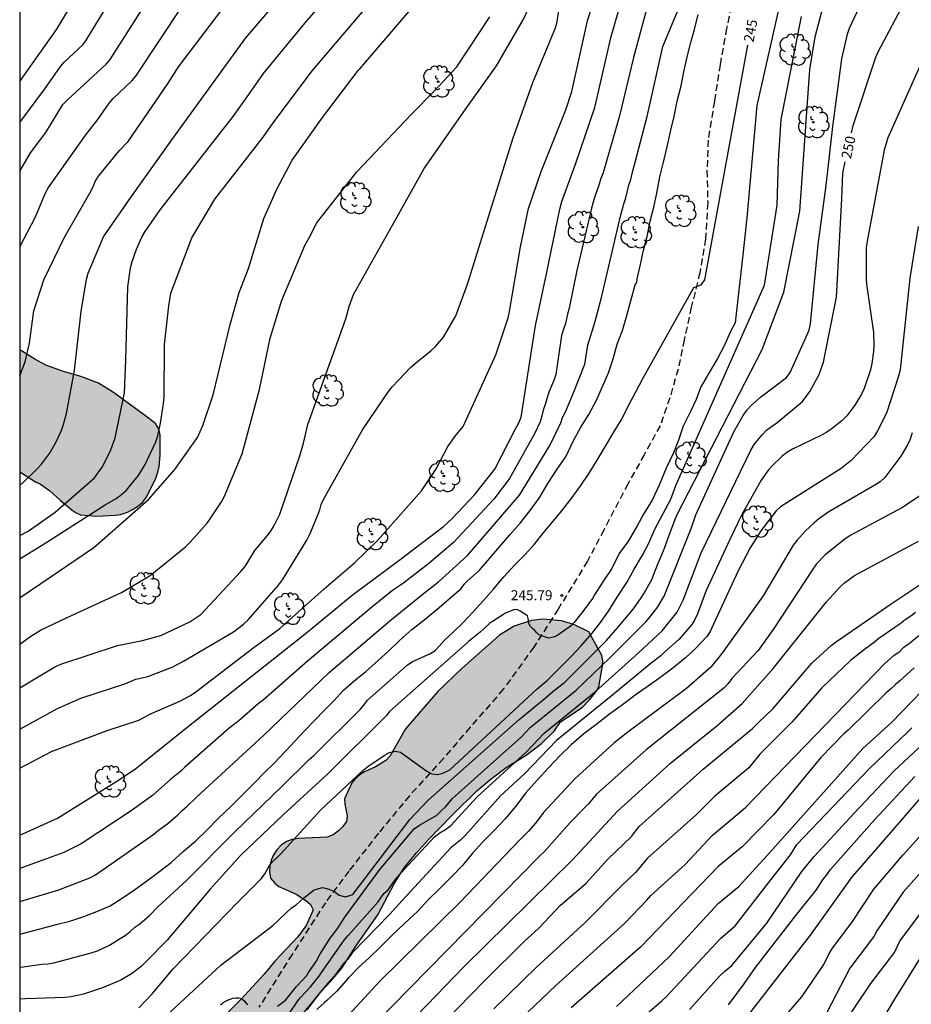
# Model space of a CAD drawing. Units: metres. Extents: x 588344 to 588694, y 4789789 to 4790040.
# Drawn here: x 588344 to 588411, y 4789888 to 4789961 of the extents above; entities that cross this region are included whole.
import ezdxf

# ---------------------------------------------------------------- set-up
doc = ezdxf.new("R2010")
doc.units = ezdxf.units.M
doc.linetypes.add('TRAZOS_NORMALES', pattern=[0.75, 0.5, -0.25])
for name, color, linetype in [('010106', 9, 'Continuous'), ('020104', 34, 'Continuous'), ('020204', 9, 'Continuous'), ('020307', 24, 'Continuous'), ('020308', 9, 'Continuous'), ('060128', 7, 'TRAZOS_NORMALES'), ('100106', 63, 'Continuous'), ('100202', 3, 'Continuous'), ('990504', 63, 'Continuous')]:
    doc.layers.add(name, color=color, linetype=linetype)
doc.layers.add('020105', color=24, linetype='Continuous', lineweight=30)
doc.styles.add('ARIAL', font='ARIAL.TTF', dxfattribs={"height": 1})
doc.styles.add('ARIALI', font='ARIALI.TTF', dxfattribs={"height": 1})

# ---------------------------------------------------------------- blocks, each defined once
blk = doc.blocks.new('COTAPU')
blk.add_circle((0, 0), 0.075)
blk = doc.blocks.new('ARBOL')
blk.add_circle((0, 0), 0.0587)
for centre, radius, start, end in [((-0.564, 0.381), 0.532, 92.28, 254.58), ((-0.28, 0.855), 0.3, 359.28777, 173.60777), ((0.097, 0.97), 0.21, 23.15651, 160.46651), ((0.438, 0.881), 0.24, 301.57804, 139.32804), ((-0.091, 0.321), 0.12, 119.14, 310.56), ((0.656, 0.288), 0.443, 319.85562, 114.76562), ((0.819, -0.249), 0.383, 235.52754, 62.02753), ((-0.556, -0.339), 0.555, 142.64, 266.54), ((-0.039, -0.384), 0.21, 189.64, 323.88), ((0.299, -0.624), 0.532, 224.67, 0.24), ((-0.301, -0.676), 0.45, 213.78, 295.32)]:
    blk.add_arc(centre, radius, start, end)

msp = doc.modelspace()

# ---------------------------------------------------------------- hatches: boundary and pattern name
at = {"layer": '990504'}
for points in [[(588343.892, 4789927.471), (588343.893, 4789936.616), (588345.016, 4789935.903), (588345.856, 4789935.471), (588347.184, 4789934.991), (588348.479, 4789934.615), (588349.791, 4789934.103), (588350.911, 4789933.415), (588353.135, 4789931.783), (588354.063, 4789931.087), (588354.319, 4789930.687), (588354.415, 4789930.207), (588354.431, 4789928.719), (588354.351, 4789927.855), (588354.247, 4789927.439), (588354.087, 4789926.983), (588353.383, 4789925.551), (588353.087, 4789925.167), (588352.719, 4789924.863), (588352.335, 4789924.631), (588351.959, 4789924.447), (588351.455, 4789924.271), (588351.055, 4789924.199), (588349.663, 4789924.144), (588348.455, 4789924.24), (588348.111, 4789924.384), (588347.815, 4789924.584), (588346.943, 4789925.304), (588346.135, 4789926.064), (588345.455, 4789926.544), (588345.063, 4789926.704)], [(588384.428, 4789908.705), (588386.044, 4789909.789), (588386.618, 4789910.351), (588387.108, 4789910.999), (588387.294, 4789911.333), (588387.57, 4789912.905), (588387.604, 4789913.299), (588387.538, 4789913.691), (588386.546, 4789915.451), (588385.432, 4789916.007), (588384.512, 4789916.287), (588383.14, 4789916.401), (588382.27, 4789916.305), (588380.956, 4789915.899), (588379.85, 4789915.205), (588377.066, 4789912.749), (588375.232, 4789910.989), (588372.822, 4789908.199), (588371.674, 4789906.168), (588371.346, 4789905.824), (588370.568, 4789905.344), (588369.746, 4789904.97), (588369.41, 4789904.754), (588369.084, 4789904.49), (588368.788, 4789904.148), (588368.232, 4789902.946), (588368.268, 4789902.536), (588368.446, 4789901.664), (588368.382, 4789901.252), (588368.112, 4789900.862), (588367.784, 4789900.532), (588367.394, 4789900.24), (588366.948, 4789900.076), (588364.732, 4789899.964), (588364.328, 4789899.894), (588363.882, 4789899.728), (588363.502, 4789899.464), (588363.162, 4789899.104), (588362.906, 4789898.734), (588362.74, 4789898.342), (588362.65, 4789897.906), (588362.612, 4789897.466), (588362.7, 4789896.994), (588363.004, 4789896.608), (588363.316, 4789896.356), (588364.614, 4789895.786), (588365.336, 4789895.322), (588365.69, 4789895.012), (588365.9, 4789894.628), (588365.36, 4789893.432), (588364.736, 4789892.594), (588363.032, 4789890.786), (588362.212, 4789889.798), (588360.456, 4789887.894), (588358.612, 4789886.054), (588356.61, 4789884.234), (588356.322, 4789883.923), (588356.046, 4789883.485), (588355.91, 4789883.061), (588355.9, 4789882.149), (588355.968, 4789881.295), (588355.952, 4789880.881), (588355.846, 4789880.481), (588355.652, 4789880.057), (588355.124, 4789879.297), (588353.936, 4789877.799), (588353.674, 4789877.365), (588353.486, 4789876.903), (588353.412, 4789876.455), (588353.41, 4789876.041), (588353.524, 4789875.643), (588354.296, 4789874.575), (588354.564, 4789874.263), (588354.918, 4789873.935), (588355.306, 4789873.755), (588355.73, 4789873.727), (588356.17, 4789873.811), (588357.308, 4789874.631), (588357.74, 4789875.379), (588358.222, 4789876.071), (588358.976, 4789877.145), (588360.132, 4789878.665), (588361.014, 4789880.117), (588361.572, 4789881.288), (588362.616, 4789882.796), (588363.216, 4789884.012), (588363.868, 4789885.126), (588364.608, 4789886.162), (588365.444, 4789887.12), (588366.488, 4789888.5), (588367.188, 4789889.252), (588368.028, 4789890.24), (588369.1, 4789891.888), (588370.744, 4789894.234), (588371.988, 4789896.616), (588372.714, 4789897.778), (588373.63, 4789898.894), (588374.536, 4789899.88), (588376.346, 4789901.738), (588378.166, 4789903.531), (588379.232, 4789904.435), (588380.356, 4789905.293), (588381.868, 4789906.205), (588383.01, 4789907.083), (588383.954, 4789908.015)]]:
    msp.add_hatch(color=256, dxfattribs=at).paths.add_polyline_path(points)

# ---------------------------------------------------------------- linework, layer by layer
at = {"layer": '010106', "flags": 128}
msp.add_lwpolyline([(588343.89, 4789790.221), (588693.88, 4789790.214), (588693.885, 4790040.207), (588343.895, 4790040.214)], close=True, dxfattribs=at)
at = {"layer": '020104', "flags": 128}
for points, elevation in [([(588343.892, 4789895.232), (588346.833, 4789896.118), (588349.135, 4789897.023), (588349.572, 4789897.236), (588353.955, 4789900.297), (588354.306, 4789900.599), (588354.995, 4789901.091), (588355.744, 4789901.736), (588356.095, 4789902.088), (588356.446, 4789902.393), (588357.112, 4789903.044), (588362.162, 4789907.699), (588367.099, 4789912.425), (588371.629, 4789916.297), (588374.166, 4789918.339), (588375.288, 4789919.223), (588377.451, 4789921.196), (588381.359, 4789925.722), (588382.384, 4789927.378), (588383.638, 4789929.426), (588384.466, 4789931.138), (588384.592, 4789931.543), (588384.795, 4789931.949), (588385.367, 4789933.256), (588386.256, 4789935.529), (588386.482, 4789936.947), (588387.01, 4789938.671), (588387.51, 4789940.529), (588388.949, 4789946.744), (588389.192, 4789947.622), (588389.326, 4789948.014), (588389.56, 4789948.952), (588389.697, 4789949.38), (588389.792, 4789949.84), (588390.92, 4789954.095), (588392.103, 4789959.363), (588396.479, 4789969.834)], 243), ([(588343.892, 4789922.693), (588344.522, 4789923.013), (588346.553, 4789924.444), (588349.486, 4789927.021), (588350.064, 4789927.809), (588350.304, 4789928.23), (588350.712, 4789929.105), (588351.042, 4789930.002), (588351.757, 4789933.387), (588351.852, 4789935.871), (588351.986, 4789941.33), (588352.194, 4789942.77), (588352.319, 4789943.243), (588352.649, 4789944.169), (588353.058, 4789945.065), (588353.305, 4789945.488), (588354.418, 4789947.11), (588359.903, 4789954.118), (588361.069, 4789955.763), (588362.177, 4789957.334), (588365.291, 4789961.141), (588369.166, 4789965.599)], 234), ([(588354.925, 4789886.728), (588358.96, 4789890.458), (588362.854, 4789893.443), (588364.277, 4789894.761), (588364.613, 4789894.998), (588365.176, 4789895.493), (588365.97, 4789896.126), (588366.593, 4789896.287), (588367.066, 4789896.156), (588367.436, 4789896.004), (588367.84, 4789895.714), (588368.322, 4789895.593), (588368.855, 4789895.754), (588373.143, 4789901.395), (588374.487, 4789902.811), (588381.326, 4789908.897), (588383.134, 4789910.367), (588383.856, 4789910.996), (588384.76, 4789911.687), (588387.14, 4789914.063), (588387.872, 4789914.825), (588388.564, 4789915.581), (588389.26, 4789916.409), (588389.912, 4789917.183), (588390.484, 4789918.013), (588390.714, 4789918.371), (588391.274, 4789919.385), (588391.712, 4789920.499), (588392.15, 4789921.549), (588392.576, 4789922.703), (588392.996, 4789923.837), (588393.177, 4789924.27), (588399.54, 4789936.64), (588401.181, 4789940.932), (588402.369, 4789947.013), (588403.125, 4789957.64), (588403.521, 4789960.088), (588405.018, 4789965.814)], 248), ([(588343.892, 4789900.208), (588346.724, 4789901.496), (588351.366, 4789904.385), (588352.596, 4789905.226), (588356.422, 4789908.294), (588365.424, 4789915.417), (588368.815, 4789918.221), (588372.313, 4789920.811), (588375.664, 4789923.349), (588376.335, 4789923.987), (588377.996, 4789925.741), (588379.503, 4789927.648), (588381.066, 4789930.695), (588381.306, 4789931.13), (588381.478, 4789931.572), (588382.549, 4789938.44), (588383.377, 4789942.318), (588384.387, 4789947.164), (588384.538, 4789947.729), (588385.565, 4789950.533), (588387.002, 4789954.775), (588388.221, 4789960.095), (588389.568, 4789964.814)], 241), ([(588343.893, 4789953.65), (588345.782, 4789956.172), (588346.899, 4789957.787), (588347.207, 4789958.153), (588348.649, 4789959.507), (588348.922, 4789959.904), (588351.471, 4789964.095)], 229), ([(588363.226, 4789887.38), (588363.818, 4789887.844), (588363.95, 4789888), (588364.63, 4789888.86), (588365.408, 4789889.698), (588365.552, 4789889.91), (588366.108, 4789890.752), (588366.397, 4789891.256), (588367.165, 4789892.49), (588367.745, 4789893.253), (588368.271, 4789894.059), (588370.891, 4789897.64), (588373.459, 4789900.684), (588373.867, 4789900.962), (588375.152, 4789901.721), (588375.496, 4789902.029), (588375.818, 4789902.35), (588376.323, 4789902.958), (588381.506, 4789907.581), (588382.162, 4789908.281), (588385.606, 4789911.079), (588388.093, 4789913.486), (588390.83, 4789916.223), (588391.131, 4789916.556), (588391.724, 4789917.331), (588392.208, 4789918.136), (588394.222, 4789923.205), (588394.575, 4789924.23), (588397.433, 4789930.458), (588398.118, 4789931.69), (588398.39, 4789932.077), (588398.713, 4789932.433), (588399.435, 4789933.066), (588401.382, 4789934.543), (588401.654, 4789934.915), (588403.065, 4789938.085), (588403.179, 4789938.561), (588403.741, 4789944.501), (588404.336, 4789948.933), (588404.846, 4789953.366), (588405.499, 4789958.234), (588405.528, 4789958.422), (588405.954, 4789960.285), (588406.105, 4789960.741), (588407.547, 4789963.862)], 249), ([(588401.16, 4789963.806), (588399.153, 4789954.92), (588398.388, 4789946.511), (588398.102, 4789943.74), (588397.514, 4789938.623), (588397.156, 4789937.944), (588396.728, 4789936.966), (588396.21, 4789935.956), (588395.564, 4789934.85), (588395.422, 4789934.64), (588394.96, 4789933.826), (588394.61, 4789932.884), (588394.188, 4789931.976), (588393.63, 4789930.894), (588393.276, 4789929.836), (588392.898, 4789928.89), (588392.358, 4789927.73), (588391.84, 4789926.473), (588391.312, 4789925.333), (588390.662, 4789924.287), (588390.182, 4789923.407), (588389.532, 4789922.295), (588388.84, 4789921.335), (588388.282, 4789920.221), (588387.61, 4789919.207), (588386.99, 4789918.227), (588386.84, 4789917.971), (588386.188, 4789917.079), (588385.454, 4789916.161), (588385.246, 4789915.943), (588384.222, 4789915.203), (588383.994, 4789915.089), (588383.788, 4789915.027), (588383.56, 4789914.991), (588382.98, 4789915.165), (588382.788, 4789915.251), (588382.626, 4789915.407), (588382.496, 4789915.575), (588382.322, 4789915.713), (588382.192, 4789915.873), (588382.086, 4789916.043), (588382.006, 4789916.471), (588381.962, 4789916.671), (588381.414, 4789917.007), (588381.222, 4789917.101), (588380.984, 4789917.131), (588380.318, 4789916.861), (588379.33, 4789916.231), (588379.112, 4789916.091), (588378.4, 4789915.447), (588377.542, 4789914.733), (588377.436, 4789914.634), (588371.631, 4789909.526), (588371.36, 4789909.171), (588366.973, 4789904.793), (588363.669, 4789901.762), (588360.467, 4789898.705), (588358.16, 4789896.157), (588354.95, 4789892.351), (588354.292, 4789891.694), (588354.002, 4789891.356), (588352.99, 4789890.371), (588352.271, 4789889.807), (588351.476, 4789889.332), (588350.094, 4789888.755), (588348.665, 4789888.304), (588347.749, 4789888.093), (588347.278, 4789888.036), (588344.334, 4789887.933), (588343.892, 4789887.908)], 246), ([(588343.892, 4789918.026), (588344.151, 4789918.176), (588349.447, 4789921.787), (588353.543, 4789925.391), (588355.516, 4789927.631), (588357.219, 4789930.033), (588357.626, 4789930.931), (588358.397, 4789933.233), (588359.671, 4789938.505), (588360.353, 4789940.901), (588361.037, 4789942.697), (588362.18, 4789946.449), (588363.166, 4789948.664), (588364.306, 4789950.842), (588366.587, 4789954.037), (588369.266, 4789957.547), (588369.381, 4789957.692), (588374.192, 4789963.315)], 236), ([(588343.893, 4789956.739), (588344.127, 4789957.05), (588346.67, 4789960.658), (588348.459, 4789963.633)], 228), ([(588343.892, 4789911.259), (588346.534, 4789912.847), (588346.973, 4789913.048), (588351.211, 4789914.427), (588353.106, 4789914.809), (588354.473, 4789915.192), (588356.65, 4789916.209), (588357.462, 4789916.759), (588360.469, 4789919.982), (588360.782, 4789920.365), (588361.515, 4789921.567), (588362.465, 4789922.681), (588362.73, 4789923.051), (588362.963, 4789923.441), (588363.381, 4789924.295), (588364.897, 4789928.663), (588365.168, 4789929.598), (588365.497, 4789931.017), (588368.331, 4789938.927), (588368.584, 4789939.861), (588368.92, 4789940.754), (588371.849, 4789945.956), (588374.223, 4789950.217), (588377.336, 4789954.681), (588379.641, 4789957.91), (588381.641, 4789961.346), (588382.436, 4789963.09)], 238), ([(588343.892, 4789926.441), (588344.183, 4789926.677), (588345.205, 4789927.685), (588345.525, 4789928.047), (588346.114, 4789928.838), (588346.601, 4789929.659), (588346.989, 4789930.498), (588347.145, 4789930.936), (588347.387, 4789931.842), (588347.992, 4789935.061), (588348.489, 4789939.509), (588348.894, 4789941.89), (588349.027, 4789942.36), (588350.17, 4789945.072), (588352.146, 4789947.944), (588355.288, 4789952.365), (588360.843, 4789960.017), (588363.382, 4789963.008)], 233), ([(588391.045, 4789962.788), (588389.904, 4789958.526), (588388.86, 4789954.159), (588387.623, 4789949.875), (588387.448, 4789949.465), (588387.332, 4789949.039), (588387.01, 4789948.112), (588386.892, 4789947.673), (588386.744, 4789947.237), (588385.668, 4789942.548), (588385.093, 4789939.744), (588384.95, 4789939.279), (588384.798, 4789938.59), (588384.644, 4789938.153), (588384.515, 4789937.694), (588384.072, 4789934.761), (588383.931, 4789934.319), (588383.55, 4789933.442), (588383.292, 4789932.519), (588383.128, 4789932.092), (588383.033, 4789931.652), (588382.895, 4789931.22), (588382.483, 4789930.32), (588380.614, 4789926.949), (588379.427, 4789925.423), (588376.414, 4789922.15), (588374.555, 4789920.575), (588373.004, 4789919.395), (588372.657, 4789919.119), (588371.843, 4789918.564), (588370.291, 4789917.308), (588365.43, 4789913.248), (588362.156, 4789910.36), (588361.778, 4789910.072), (588360.317, 4789908.786), (588359.582, 4789908.236), (588356.281, 4789905.313), (588355.964, 4789905.022), (588355.218, 4789904.423), (588353.837, 4789903.182), (588352.178, 4789901.995), (588348.487, 4789899.568), (588347.188, 4789898.905), (588343.892, 4789897.714)], 242), ([(588343.893, 4789944.345), (588345.068, 4789946.581), (588345.816, 4789948.373), (588346.056, 4789948.785), (588348.857, 4789952.722), (588349.759, 4789953.887), (588350.593, 4789955.109), (588350.893, 4789955.464), (588352.301, 4789956.784), (588352.595, 4789957.135), (588356.097, 4789962.41)], 231), ([(588343.892, 4789908.157), (588346.718, 4789909.705), (588348.485, 4789910.494), (588351.759, 4789911.56), (588352.608, 4789911.908), (588353.063, 4789912.006), (588353.501, 4789912.101), (588355.308, 4789912.808), (588356.17, 4789913.263), (588359.911, 4789915.469), (588360.67, 4789916.04), (588361.019, 4789916.374), (588363.303, 4789918.969), (588363.602, 4789919.361), (588365.417, 4789922.344), (588365.65, 4789922.784), (588366.227, 4789924.166), (588366.378, 4789924.607), (588366.49, 4789925.023), (588366.682, 4789925.442), (588369.598, 4789930.605), (588371.536, 4789933.485), (588371.83, 4789933.851), (588373.197, 4789935.294), (588373.563, 4789935.621), (588374.701, 4789936.539), (588375.052, 4789936.855), (588375.37, 4789937.197), (588375.663, 4789937.56), (588376.575, 4789939.153), (588377.467, 4789941.526), (588380.852, 4789952.438), (588382.367, 4789956.656), (588384.047, 4789960.76), (588384.173, 4789961.224), (588384.344, 4789962.198)], 239), ([(588343.892, 4789892.797), (588344.271, 4789892.897), (588345.429, 4789893.182), (588346.613, 4789893.518), (588347.643, 4789893.77), (588348.693, 4789894.112), (588349.681, 4789894.494), (588350.665, 4789894.908), (588351.569, 4789895.496), (588352.487, 4789896.116), (588353.411, 4789896.79), (588354.305, 4789897.448), (588355.237, 4789898.16), (588356.153, 4789899), (588357.064, 4789899.756), (588357.908, 4789900.6), (588358.79, 4789901.486), (588359.71, 4789902.372), (588360.586, 4789903.244), (588361.502, 4789904.128), (588362.232, 4789904.916), (588362.956, 4789905.608), (588363.852, 4789906.532), (588364.548, 4789907.288), (588365.288, 4789908.1), (588366.018, 4789908.834), (588366.718, 4789909.552), (588367.438, 4789910.298), (588368.168, 4789911.087), (588368.964, 4789911.799), (588369.806, 4789912.471), (588370.776, 4789913.345), (588371.558, 4789914.043), (588372.346, 4789914.781), (588372.848, 4789915.236), (588373.282, 4789915.629), (588374.308, 4789916.439), (588375.328, 4789917.283), (588376.09, 4789917.935), (588376.978, 4789918.721), (588377.258, 4789919.079), (588377.436, 4789919.253), (588378.366, 4789920.091), (588379.14, 4789920.999), (588379.876, 4789921.851), (588380.63, 4789922.737), (588381.41, 4789923.621), (588382.154, 4789924.551), (588382.822, 4789925.487), (588383.482, 4789926.581), (588384.186, 4789927.651), (588384.854, 4789928.639), (588385.376, 4789929.749), (588385.968, 4789930.817), (588386.55, 4789931.771), (588387.094, 4789932.792), (588387.612, 4789933.902), (588388.03, 4789934.886), (588388.374, 4789935.926), (588388.69, 4789937.026), (588389.072, 4789938.064), (588389.414, 4789939.18), (588389.704, 4789940.292), (588390.026, 4789941.488), (588390.144, 4789941.666), (588390.19, 4789941.922), (588390.424, 4789943.018), (588390.666, 4789944.078), (588390.925, 4789945.108), (588391.155, 4789946.252), (588391.419, 4789947.308), (588391.651, 4789948.35), (588391.889, 4789949.58), (588392.155, 4789950.688), (588392.419, 4789951.836), (588392.715, 4789953.078), (588392.951, 4789954.102), (588393.175, 4789955.266), (588393.489, 4789956.418), (588393.689, 4789957.456), (588393.941, 4789958.672), (588394.219, 4789959.756), (588394.467, 4789960.62), (588394.741, 4789961.757)], 244), ([(588343.893, 4789934.647), (588344.295, 4789935.701), (588344.636, 4789937.111), (588344.956, 4789939.521), (588345.709, 4789941.855), (588347.224, 4789944.995), (588349.184, 4789948.411), (588349.39, 4789948.831), (588349.554, 4789949.241), (588349.791, 4789949.637), (588351.377, 4789951.563), (588352.025, 4789952.24), (588355.008, 4789956.602), (588355.787, 4789957.829), (588359.114, 4789962.201)], 232), ([(588343.892, 4789914.538), (588344.657, 4789915.091), (588345.459, 4789915.598), (588347.455, 4789916.532), (588351.522, 4789918.416), (588353.662, 4789919.682), (588356.324, 4789921.842), (588356.667, 4789922.182), (588357.943, 4789923.622), (588358.23, 4789924.005), (588359.025, 4789925.2), (588359.245, 4789925.632), (588360.571, 4789928.815), (588361.869, 4789933.639), (588362.678, 4789937.483), (588363.53, 4789940.324), (588365.258, 4789944.423), (588365.744, 4789945.283), (588366.152, 4789946.105), (588369.157, 4789949.956), (588373.248, 4789954.255), (588374.979, 4789956.026), (588376.663, 4789957.834), (588379.124, 4789961.573)], 237), ([(588352.832, 4789887.277), (588353.839, 4789888.339), (588355.396, 4789890.198), (588360.249, 4789895.19), (588361.99, 4789896.953), (588362.27, 4789897.312), (588362.496, 4789897.721), (588362.744, 4789898.116), (588363.435, 4789898.784), (588366.436, 4789902.086), (588369.605, 4789905.07), (588369.982, 4789905.369), (588371.204, 4789906.192), (588371.615, 4789906.41), (588372.036, 4789906.511), (588372.439, 4789906.431), (588374.413, 4789905.004), (588374.785, 4789904.817), (588375.2, 4789904.767), (588375.622, 4789904.852), (588376.126, 4789905.123), (588382.685, 4789911.198), (588383.429, 4789911.814), (588385.229, 4789913.612), (588385.952, 4789914.389), (588386.798, 4789915.353), (588387.442, 4789916.155), (588388.032, 4789917.017), (588388.684, 4789918.063), (588389.414, 4789919.171), (588389.948, 4789920.159), (588390.572, 4789921.223), (588391.052, 4789922.119), (588391.508, 4789923.153), (588392.102, 4789924.281), (588392.71, 4789925.409), (588393.08, 4789926.441), (588399.726, 4789941.447), (588400.681, 4789947.467), (588400.777, 4789950.811), (588400.968, 4789953.869), (588402.497, 4789961.608)], 247), ([(588411.369, 4789957.89), (588408.974, 4789952.503), (588408.708, 4789951.574), (588407.417, 4789944.748), (588407.352, 4789944.262), (588407.345, 4789941.834), (588407.389, 4789941.346), (588407.897, 4789937.914), (588407.924, 4789936.964), (588407.901, 4789936.495), (588407.764, 4789935.573), (588407.661, 4789935.119), (588407.194, 4789933.71), (588406.998, 4789933.283), (588406.491, 4789932.451), (588405.897, 4789931.667), (588405.549, 4789931.321), (588404.793, 4789930.713), (588404.409, 4789930.447), (588404.004, 4789930.206), (588401.826, 4789929.16), (588401.407, 4789928.904), (588401.02, 4789928.62), (588400.338, 4789927.968), (588400.022, 4789927.618), (588399.478, 4789926.83), (588398.003, 4789924.218), (588396.944, 4789922.004), (588395.362, 4789918.552), (588394.707, 4789916.815), (588394.502, 4789916.38), (588394.274, 4789916), (588393.337, 4789914.911), (588392.264, 4789913.973), (588391.961, 4789913.664), (588391.222, 4789913.103), (588388.354, 4789910.73), (588384.125, 4789907.318), (588381.76, 4789904.847), (588379.93, 4789903.177), (588377.313, 4789900.209), (588376.966, 4789899.877), (588376.199, 4789899.277), (588372.573, 4789895.311), (588371.604, 4789894.261), (588368.833, 4789891.409), (588368.478, 4789890.923), (588368.154, 4789890.591), (588367.597, 4789889.8), (588367.286, 4789889.433), (588366.968, 4789889.1), (588361.93, 4789882.962)], 251), ([(588411.234, 4789945.866), (588410.619, 4789941.978), (588409.89, 4789935.098), (588409.769, 4789934.629), (588408.86, 4789931.862), (588408.196, 4789930.538), (588407.947, 4789930.113), (588406.226, 4789928.311), (588405.478, 4789927.703), (588400.924, 4789924.845), (588400.602, 4789924.543), (588399.452, 4789923.024), (588398.662, 4789921.764), (588397.748, 4789920.046), (588395.756, 4789915.713), (588395.658, 4789915.491), (588395.4, 4789915.113), (588394.576, 4789914.245), (588393.798, 4789913.519), (588392.862, 4789912.749), (588391.876, 4789912.001), (588390.928, 4789911.347), (588390.034, 4789910.713), (588389.076, 4789909.981), (588388.116, 4789909.299), (588387.182, 4789908.571), (588386.184, 4789907.823), (588385.236, 4789906.981), (588384.392, 4789906.163), (588383.568, 4789905.279), (588382.692, 4789904.339), (588381.832, 4789903.399), (588381.052, 4789902.375), (588380.28, 4789901.452), (588379.438, 4789900.54), (588378.6, 4789899.72), (588377.836, 4789898.86), (588377.09, 4789897.95), (588376.274, 4789897.112), (588375.396, 4789896.22), (588374.522, 4789895.358), (588373.708, 4789894.488), (588372.758, 4789893.624), (588371.786, 4789892.7), (588370.886, 4789891.794), (588370.116, 4789891.034), (588369.34, 4789890.332), (588368.562, 4789889.534), (588367.666, 4789888.528), (588366.91, 4789887.826), (588366.728, 4789887.658), (588366.16, 4789887.134)], 252), ([(588410.795, 4789930.389), (588410.656, 4789929.922), (588410.441, 4789929.481), (588410.199, 4789929.054), (588409.934, 4789928.639), (588408.734, 4789927.048), (588408.397, 4789926.714), (588407.994, 4789926.449), (588404.558, 4789924.469), (588403.793, 4789923.941), (588403.438, 4789923.646), (588402.768, 4789923.008), (588402.146, 4789922.302), (588401.884, 4789921.969), (588399.619, 4789918.158), (588396.52, 4789913.84), (588395.702, 4789912.811), (588393.867, 4789911.214), (588389.483, 4789907.951), (588388.437, 4789907.115), (588385.517, 4789904.448), (588383.156, 4789901.918), (588382.571, 4789901.15), (588382.033, 4789900.515), (588381.361, 4789899.828), (588376.91, 4789895.182), (588370.914, 4789889.285), (588365.882, 4789883.846)], 253), ([(588412.518, 4789926.427), (588410.063, 4789924.798), (588406.154, 4789922.68), (588405.753, 4789922.417), (588404.276, 4789921.241), (588403.632, 4789920.553), (588403.341, 4789920.165), (588400.377, 4789915.646), (588399.24, 4789914.06), (588397.285, 4789911.968), (588397.002, 4789911.6), (588396.695, 4789911.252), (588390.85, 4789906.604), (588387.111, 4789903.266), (588386.533, 4789902.561), (588386.204, 4789902.236), (588385.149, 4789901.162), (588383.218, 4789898.966), (588382.887, 4789898.66), (588368.993, 4789884.529)], 254), ([(588375.676, 4789886.167), (588378.794, 4789889.353), (588381.74, 4789892.262), (588382.781, 4789893.216), (588384.439, 4789894.964), (588386.336, 4789896.58), (588387.98, 4789898.413), (588389.742, 4789900.123), (588390.317, 4789900.868), (588395.116, 4789905.172), (588398.813, 4789908.223), (588399.31, 4789908.695), (588400.368, 4789909.702), (588403.261, 4789913.105), (588404.723, 4789914.434), (588405.111, 4789914.741), (588409.225, 4789917.551), (588412.885, 4789920.024)], 256), ([(588411.049, 4789916.916), (588410.693, 4789916.627), (588410.266, 4789916.371), (588409.898, 4789916.062), (588408.292, 4789914.967), (588407.975, 4789914.68), (588407.22, 4789914.135), (588406.168, 4789913.308), (588404.035, 4789911.27), (588401.79, 4789908.706), (588399.364, 4789906.3), (588398.557, 4789905.261), (588396.006, 4789903.141), (588394.62, 4789901.757), (588390.96, 4789898.494), (588390.044, 4789897.425), (588389.021, 4789896.437), (588386.269, 4789893.672), (588382.641, 4789890.321), (588379.432, 4789887.186)], 257), ([(588379.41, 4789884.492), (588384.084, 4789888.93), (588389.233, 4789893.594), (588390.902, 4789895.343), (588391.195, 4789895.687), (588393.784, 4789898.021), (588395.798, 4789900.192), (588398.302, 4789902.299), (588408.747, 4789913.089), (588409.441, 4789913.715), (588409.86, 4789913.979), (588410.167, 4789914.301), (588410.562, 4789914.578), (588411.296, 4789915.199)], 258), ([(588410.941, 4789912.761), (588409.877, 4789911.776), (588409.555, 4789911.524), (588409.208, 4789911.188), (588408.837, 4789910.877), (588405.997, 4789908.08), (588405.679, 4789907.811), (588403.956, 4789906.041), (588400.43, 4789901.775), (588398.047, 4789899.337), (588396.258, 4789897.854), (588390.417, 4789891.813), (588390.045, 4789891.489), (588385.242, 4789887.256)], 259), ([(588390.215, 4789886.216), (588392.026, 4789887.787), (588392.383, 4789888.119), (588396.421, 4789892.465), (588397.536, 4789893.414), (588400.208, 4789896.875), (588401.677, 4789898.746), (588402.148, 4789899.512), (588407.591, 4789905.214), (588410.457, 4789907.934), (588410.764, 4789908.26)], 261), ([(588394.102, 4789887.147), (588396.381, 4789889.672), (588396.723, 4789889.992), (588397.281, 4789890.452), (588399.896, 4789893.622), (588402.533, 4789897.486), (588403.459, 4789898.619), (588406.437, 4789901.876), (588409.44, 4789905.04), (588412.342, 4789907.734)], 262), ([(588397.026, 4789887.491), (588398.203, 4789889.079), (588399.056, 4789890.288), (588402.084, 4789894.184), (588402.367, 4789894.574), (588403.598, 4789896.097), (588404.116, 4789896.91), (588404.397, 4789897.249), (588404.678, 4789897.638), (588407.969, 4789901.356), (588411.005, 4789904.606)], 263), ([(588411.754, 4789903.4), (588407.897, 4789898.949), (588406.292, 4789897.118), (588403.153, 4789892.706), (588396.771, 4789884.53)], 264), ([(588412.724, 4789898.872), (588410.115, 4789895.93), (588408.139, 4789893.048), (588407.926, 4789892.619), (588406.12, 4789890.252), (588404.409, 4789886.929)], 266), ([(588405.199, 4789885.378), (588407.696, 4789889.085), (588409.462, 4789891.412), (588409.88, 4789892.257), (588413.122, 4789896.617)], 267), ([(588406.974, 4789883.698), (588409.503, 4789887.921), (588413.151, 4789893.796)], 268), ([(588358.952, 4789887.502), (588359.12, 4789887.632), (588359.478, 4789887.85), (588359.86, 4789887.99), (588360.094, 4789888.02), (588360.318, 4789888.02), (588360.524, 4789887.956), (588360.702, 4789887.81), (588360.966, 4789887.492)], 249)]:
    msp.add_lwpolyline(points, dxfattribs=dict(at, elevation=elevation))
at = {"layer": '020105', "flags": 128}
for points, elevation in [([(588343.892, 4789905.237), (588346.265, 4789906.49), (588350.453, 4789908.075), (588352.81, 4789908.844), (588353.245, 4789909.06), (588353.646, 4789909.288), (588355.886, 4789910.265), (588356.704, 4789910.7), (588357.087, 4789910.957), (588361.379, 4789914.232), (588363.379, 4789915.722), (588366.718, 4789918.694), (588368.983, 4789920.647), (588370.724, 4789922.31), (588374.002, 4789926.041), (588375.086, 4789927.634), (588375.993, 4789929.352), (588376.543, 4789930.123), (588377.129, 4789930.852), (588379.574, 4789936.241), (588380.498, 4789939.006), (588380.606, 4789939.485), (588381.421, 4789944.33), (588382.036, 4789947.195), (588382.984, 4789949.978), (588384.84, 4789954.603), (588385.28, 4789955.992), (588386.445, 4789961.283), (588387.922, 4789966.053)], 240), ([(588343.892, 4789920.938), (588345.728, 4789922.06), (588350.309, 4789924.975), (588351.118, 4789925.467), (588351.514, 4789925.756), (588351.873, 4789926.072), (588352.763, 4789927.161), (588353.266, 4789927.965), (588354.09, 4789929.706), (588354.233, 4789930.161), (588354.454, 4789931.1), (588354.675, 4789932.576), (588354.708, 4789933.068), (588354.757, 4789937.005), (588355.062, 4789939.898), (588355.224, 4789940.85), (588356.8, 4789945.009), (588357.781, 4789946.673), (588358.52, 4789947.903), (588362.146, 4789952.558), (588362.888, 4789953.622), (588365.843, 4789957.561), (588371.3, 4789963.998)], 235), ([(588406.258, 4789952.883), (588406.378, 4789953.43), (588408.083, 4789958.562), (588408.277, 4789959.008), (588410.57, 4789963.356)], 250), ([(588343.893, 4789950.014), (588344.693, 4789951.374), (588345.858, 4789952.913), (588347.131, 4789954.995), (588347.472, 4789955.348), (588350.37, 4789958.042), (588350.66, 4789958.376), (588353.561, 4789962.945)], 230), ([(588343.892, 4789890.325), (588344.162, 4789890.354), (588345.56, 4789890.542), (588346.01, 4789890.577), (588346.449, 4789890.634), (588349.247, 4789891.394), (588349.711, 4789891.554), (588350.615, 4789891.963), (588351.027, 4789892.205), (588351.411, 4789892.472), (588351.807, 4789892.683), (588352.168, 4789892.987), (588352.52, 4789893.317), (588352.895, 4789893.574), (588353.621, 4789894.186), (588354.256, 4789894.835), (588356.367, 4789896.8), (588359.981, 4789900.447), (588363.539, 4789903.859), (588365.581, 4789905.878), (588365.935, 4789906.193), (588369.406, 4789909.644), (588369.699, 4789909.975), (588369.971, 4789910.33), (588372.934, 4789912.973), (588373.331, 4789913.245), (588374.642, 4789913.802), (588375.031, 4789914.066), (588375.37, 4789914.411), (588375.757, 4789914.854), (588376.392, 4789915.441), (588377.138, 4789916.151), (588377.89, 4789916.973), (588378.624, 4789917.789), (588379.406, 4789918.651), (588380.19, 4789919.581), (588380.98, 4789920.451), (588381.772, 4789921.257), (588382.466, 4789922.021), (588383.144, 4789922.871), (588383.79, 4789923.641), (588384.506, 4789924.511), (588385.222, 4789925.441), (588385.954, 4789926.447), (588386.626, 4789927.443), (588387.264, 4789928.455), (588387.804, 4789929.389), (588388.426, 4789930.429), (588389.044, 4789931.45), (588389.512, 4789932.392), (588390.07, 4789933.46), (588390.591, 4789934.417), (588394.416, 4789941.285), (588394.968, 4789941.482), (588395.243, 4789941.85), (588398.479, 4789959.449)], 245), ([(588364.068, 4789886.788), (588364.746, 4789887.802), (588364.936, 4789888.03), (588365.686, 4789888.85), (588366.342, 4789889.648), (588366.522, 4789889.907), (588368.221, 4789892.334), (588368.521, 4789892.687), (588370.729, 4789895.181), (588371.194, 4789895.832), (588371.51, 4789896.12), (588372.042, 4789896.874), (588372.68, 4789897.617), (588374.991, 4789900.095), (588375.39, 4789900.38), (588375.814, 4789900.637), (588376.205, 4789900.928), (588378.176, 4789903.092), (588381.851, 4789906.436), (588383.217, 4789907.865), (588387.05, 4789910.978), (588390.27, 4789913.878), (588392.041, 4789915.528), (588393.186, 4789916.931), (588393.624, 4789917.826), (588394.969, 4789921.391), (588398.696, 4789929.095), (588398.953, 4789929.499), (588399.545, 4789930.242), (588399.869, 4789930.581), (588400.251, 4789930.869), (588400.658, 4789931.139), (588402.573, 4789932.732), (588402.86, 4789933.101), (588403.123, 4789933.481), (588403.822, 4789934.767), (588404.138, 4789935.695), (588405.111, 4789940.546), (588405.511, 4789947.925), (588405.591, 4789949.85), (588405.78, 4789950.709)], 250), ([(588388.64, 4789887.371), (588392.585, 4789891.083), (588396.261, 4789895.096), (588397.792, 4789896.376), (588399.896, 4789898.656), (588407.097, 4789906.709), (588409.256, 4789908.676), (588413.067, 4789912.614), (588417.705, 4789917.041), (588418.985, 4789918.128), (588421.12, 4789920.131), (588422.635, 4789922.07), (588423.363, 4789923.303), (588424.306, 4789925.54), (588424.754, 4789926.961), (588424.995, 4789928.056)], 260), ([(588373.716, 4789886.739), (588377.181, 4789890.333), (588385.362, 4789898.38), (588388.695, 4789902.008), (588392.684, 4789905.626), (588396.163, 4789908.416), (588398.049, 4789910.095), (588400.366, 4789912.714), (588404.377, 4789917.708), (588405.377, 4789918.802), (588405.727, 4789919.125), (588406.484, 4789919.693), (588411.279, 4789922.268)], 255), ([(588399.591, 4789884.717), (588402.523, 4789888.09), (588404.171, 4789890.513), (588404.581, 4789891.338), (588404.826, 4789891.731), (588406.284, 4789893.667), (588407.911, 4789896.165), (588410.122, 4789898.752), (588412.748, 4789901.652)], 265)]:
    msp.add_lwpolyline(points, dxfattribs=dict(at, elevation=elevation))
at = {"layer": '060128'}
msp.add_polyline3d([(588397.565, 4789963.827, 244.197), (588396.883, 4789960.711, 244.335), (588396.399, 4789958.002, 244.423), (588395.965, 4789955.258, 244.499), (588395.497, 4789952.332, 244.587), (588395.412, 4789950.046, 244.645), (588395.468, 4789947.624, 244.727), (588395.302, 4789944.926, 244.819), (588394.886, 4789942.382, 244.939), (588394.234, 4789939.798, 245.105), (588393.71, 4789937.356, 245.235), (588393.244, 4789935.166, 245.303), (588392.626, 4789932.998, 245.429), (588391.898, 4789930.914, 245.621), (588390.708, 4789928.747, 245.677), (588389.482, 4789926.545, 245.691), (588387.677, 4789923.098, 245.706), (588386.447, 4789920.754, 245.778), (588384.253, 4789917.158, 245.782), (588382.429, 4789914.314, 245.94), (588380.145, 4789911.154, 246.06), (588377.651, 4789908.304, 246.386), (588375.653, 4789905.966, 246.766), (588373.103, 4789903.169, 247.1), (588370.783, 4789900.355, 247.562), (588368.557, 4789897.521, 247.842), (588366.805, 4789895.151, 248.138), (588364.313, 4789891.279, 248.568), (588361.821, 4789887.305, 248.952)], dxfattribs=at)
at = {"layer": '100106', "flags": 128}
for points, elevation in [([(588343.892, 4789927.471), (588345.063, 4789926.704), (588345.455, 4789926.544), (588346.135, 4789926.064), (588346.943, 4789925.304), (588347.815, 4789924.584), (588348.111, 4789924.384), (588348.455, 4789924.24), (588349.663, 4789924.144), (588351.055, 4789924.199), (588351.455, 4789924.271), (588351.959, 4789924.447), (588352.335, 4789924.631), (588352.719, 4789924.863), (588353.087, 4789925.167), (588353.383, 4789925.551), (588354.087, 4789926.983), (588354.247, 4789927.439), (588354.351, 4789927.855), (588354.431, 4789928.719), (588354.415, 4789930.207), (588354.319, 4789930.687), (588354.063, 4789931.087), (588353.135, 4789931.783), (588350.911, 4789933.415), (588349.791, 4789934.103), (588348.479, 4789934.615), (588347.184, 4789934.991), (588345.856, 4789935.471), (588345.016, 4789935.903), (588343.893, 4789936.616)], 234.552), ([(588365.444, 4789887.12), (588366.488, 4789888.5), (588367.188, 4789889.252), (588368.028, 4789890.24), (588369.1, 4789891.888), (588370.744, 4789894.234), (588371.988, 4789896.616), (588372.714, 4789897.778), (588373.63, 4789898.894), (588374.536, 4789899.88), (588376.346, 4789901.738), (588378.166, 4789903.531), (588379.232, 4789904.435), (588380.356, 4789905.293), (588381.868, 4789906.205), (588383.01, 4789907.083), (588383.954, 4789908.015), (588384.428, 4789908.705), (588386.044, 4789909.789), (588386.618, 4789910.351), (588387.108, 4789910.999), (588387.294, 4789911.333), (588387.57, 4789912.905), (588387.604, 4789913.299), (588387.538, 4789913.691), (588386.546, 4789915.451), (588385.432, 4789916.007), (588384.512, 4789916.287), (588383.14, 4789916.401), (588382.27, 4789916.305), (588380.956, 4789915.899), (588379.85, 4789915.205), (588377.066, 4789912.749), (588375.232, 4789910.989), (588372.822, 4789908.199), (588371.674, 4789906.168), (588371.346, 4789905.824), (588370.568, 4789905.344), (588369.746, 4789904.97), (588369.41, 4789904.754), (588369.084, 4789904.49), (588368.788, 4789904.148), (588368.232, 4789902.946), (588368.268, 4789902.536), (588368.446, 4789901.664), (588368.382, 4789901.252), (588368.112, 4789900.862), (588367.784, 4789900.532), (588367.394, 4789900.24), (588366.948, 4789900.076), (588364.732, 4789899.964), (588364.328, 4789899.894), (588363.882, 4789899.728), (588363.502, 4789899.464), (588363.162, 4789899.104), (588362.906, 4789898.734), (588362.74, 4789898.342), (588362.65, 4789897.906), (588362.612, 4789897.466), (588362.7, 4789896.994), (588363.004, 4789896.608), (588363.316, 4789896.356), (588364.614, 4789895.786), (588365.336, 4789895.322), (588365.69, 4789895.012), (588365.9, 4789894.628), (588365.36, 4789893.432), (588364.736, 4789892.594), (588363.032, 4789890.786), (588362.212, 4789889.798), (588360.456, 4789887.894), (588358.612, 4789886.054)], 252.836)]:
    msp.add_lwpolyline(points, dxfattribs=dict(at, elevation=elevation))

# ---------------------------------------------------------------- block references
at = {"layer": '020204', "rotation": 359.9987685839998}
msp.add_blockref('COTAPU', (588384.532, 4789918.186, 245.788), dxfattribs=at)
at = {"layer": '100202', "rotation": 359.9987685839998}
for p in [(588401.974, 4789959.117, 247.996), (588375.263, 4789956.726, 237.26), (588403.382, 4789953.678, 249.084), (588369.047, 4789947.982, 237.5), (588393.398, 4789947.022, 244.86), (588386.103, 4789945.806, 242.3), (588390.071, 4789945.422, 243.452), (588366.967, 4789933.551, 238.564), (588394.166, 4789928.526, 247.996), (588375.687, 4789927.143, 240.212), (588399.158, 4789923.726, 252.028), (588370.295, 4789922.783, 239.684), (588353.255, 4789918.72, 236.9), (588364.079, 4789917.183, 239.404), (588350.647, 4789904.232, 241.734)]:
    msp.add_blockref('ARBOL', p, dxfattribs=at)

# ---------------------------------------------------------------- texts
at = {"layer": '020307', "style": 'ARIALI'}
for s, rotation, p in [('245', 79.47377, (588398.895, 4789959.633, 244.993)), ('250', 77.60377, (588406.201, 4789950.88, 249.993))]:
    msp.add_text(s, height=0.75, rotation=rotation, dxfattribs=at).set_placement(p)
at = {"layer": '020308', "style": 'ARIAL'}
msp.add_text('245.79', height=0.75, rotation=359.99877, dxfattribs=at).set_placement((588380.707, 4789917.834, 245.781))

doc.saveas('drawing.dxf')
